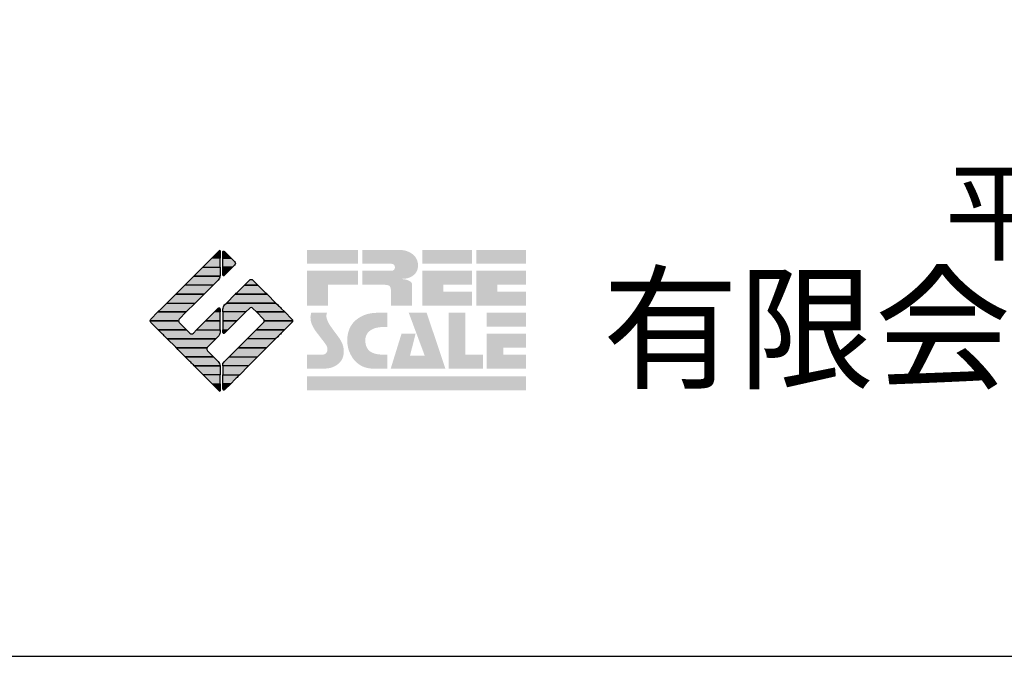
# Model space of a CAD drawing. Extents: x -10 to 410, y -24 to 273.
# Drawn here: x 326 to 361, y -24 to -1 of the extents above; entities that cross this region are included whole.
import ezdxf

# ---------------------------------------------------------------- set-up
doc = ezdxf.new("R2010")
doc.units = 0
doc.layers.add('印刷レイアウト', color=1, linetype='Continuous')
doc.styles.add('STD', font='txt')
doc.styles.add('スタイル1', font='txt', dxfattribs={"width": 0.95})

# ---------------------------------------------------------------- blocks, each defined once
blk = doc.blocks.new('AI9-BLK8')
at = {"layer": '印刷レイアウト'}
h = blk.add_hatch(color=252, dxfattribs=at)
h.dxf.hatch_style = 2
edge = h.paths.add_edge_path()
edge.add_spline(control_points=[(-3.226, 1.007), (-3.226, 1.007), (-3.237, 0.968), (-3.237, 0.968), (-3.237, 0.968), (-3.249, 0.926), (-3.249, 0.926), (-3.249, 0.926), (-3.252, 0.883), (-3.252, 0.883), (-3.235, 0.779), (-3.201, 0.687), (-3.151, 0.608), (-3.085, 0.505), (-3.009, 0.396), (-2.921, 0.282), (-2.818, 0.148), (-2.748, 0.045), (-2.71, -0.025), (-2.649, -0.143), (-2.619, -0.261), (-2.619, -0.381), (-2.619, -0.626), (-2.726, -0.805), (-2.942, -0.919), (-3.053, -0.978), (-3.176, -1.007), (-3.314, -1.007), (-3.314, -1.007), (-3.952, -1.007), (-3.952, -1.007), (-3.952, -1.007), (-3.952, -0.504), (-3.952, -0.504), (-3.952, -0.504), (-3.386, -0.504), (-3.386, -0.504), (-3.336, -0.504), (-3.294, -0.486), (-3.26, -0.448), (-3.226, -0.41), (-3.209, -0.366), (-3.209, -0.314), (-3.209, -0.264), (-3.224, -0.213), (-3.254, -0.162), (-3.278, -0.123), (-3.325, -0.059), (-3.394, 0.032), (-3.394, 0.032), (-3.441, 0.092), (-3.441, 0.092), (-3.441, 0.092), (-3.644, 0.358), (-3.644, 0.358), (-3.656, 0.373), (-3.675, 0.404), (-3.701, 0.451), (-3.726, 0.494), (-3.748, 0.537), (-3.767, 0.58), (-3.803, 0.661), (-3.822, 0.752), (-3.822, 0.853), (-3.822, 0.881), (-3.813, 0.932), (-3.795, 1.007), (-3.795, 1.007), (-3.226, 1.007), (-3.226, 1.007)], knot_values=[0, 0, 0, 0, 1, 1, 1, 2, 2, 2, 3, 3, 3, 4, 4, 4, 5, 5, 5, 6, 6, 6, 7, 7, 7, 8, 8, 8, 9, 9, 9, 10, 10, 10, 11, 11, 11, 12, 12, 12, 13, 13, 13, 14, 14, 14, 15, 15, 15, 16, 16, 16, 17, 17, 17, 18, 18, 18, 19, 19, 19, 20, 20, 20, 21, 21, 21, 22, 22, 22, 23, 23, 23, 23], degree=3, periodic=0)
h = blk.add_hatch(color=252, dxfattribs=at)
h.dxf.hatch_style = 2
edge = h.paths.add_edge_path()
edge.add_spline(control_points=[(-1.402, 1.007), (-1.402, 1.007), (-1.044, 1.007), (-1.044, 1.007), (-1.044, 1.007), (-1.044, 0.494), (-1.044, 0.494), (-1.044, 0.494), (-1.178, 0.494), (-1.178, 0.494), (-1.436, 0.494), (-1.624, 0.429), (-1.743, 0.298), (-1.809, 0.224), (-1.843, 0.13), (-1.843, 0.016), (-1.843, -0.235), (-1.736, -0.393), (-1.523, -0.459), (-1.424, -0.49), (-1.311, -0.504), (-1.185, -0.504), (-1.185, -0.504), (-1.044, -0.504), (-1.044, -0.504), (-1.044, -0.504), (-1.044, -1.007), (-1.044, -1.007), (-1.044, -1.007), (-1.558, -1.007), (-1.558, -1.007), (-1.789, -1.007), (-1.985, -0.937), (-2.147, -0.795), (-2.204, -0.745), (-2.247, -0.697), (-2.279, -0.653), (-2.423, -0.45), (-2.495, -0.232), (-2.495, 0.002), (-2.495, 0.412), (-2.322, 0.705), (-1.978, 0.88), (-1.812, 0.965), (-1.62, 1.007), (-1.402, 1.007)], knot_values=[0, 0, 0, 0, 1, 1, 1, 2, 2, 2, 3, 3, 3, 4, 4, 4, 5, 5, 5, 6, 6, 6, 7, 7, 7, 8, 8, 8, 9, 9, 9, 10, 10, 10, 11, 11, 11, 12, 12, 12, 13, 13, 13, 14, 14, 14, 15, 15, 15, 15], degree=3, periodic=0)
h = blk.add_hatch(color=252, dxfattribs=at)
h.dxf.hatch_style = 2
edge = h.paths.add_edge_path()
edge.add_spline(control_points=[(-0.275, 1.007), (-0.275, 1.007), (0.371, 1.007), (0.371, 1.007), (0.371, 1.007), (1.047, -1.007), (1.047, -1.007), (1.047, -1.007), (-0.926, -1.007), (-0.926, -1.007), (-0.926, -1.007), (-0.537, 0.25), (-0.537, 0.25), (-0.537, 0.25), (-0.029, 0.25), (-0.029, 0.25), (-0.029, 0.25), (-0.231, -0.543), (-0.231, -0.543), (-0.231, -0.543), (0.302, -0.543), (0.302, -0.543), (0.302, -0.543), (-0.275, 1.007), (-0.275, 1.007)], knot_values=[0, 0, 0, 0, 1, 1, 1, 2, 2, 2, 3, 3, 3, 4, 4, 4, 5, 5, 5, 6, 6, 6, 7, 7, 7, 8, 8, 8, 8], degree=3, periodic=0)
h = blk.add_hatch(color=252, dxfattribs=at)
h.dxf.hatch_style = 2
edge = h.paths.add_edge_path()
edge.add_spline(control_points=[(1.769, 1.007), (1.769, 1.007), (1.769, -0.504), (1.769, -0.504), (1.769, -0.504), (2.408, -0.504), (2.408, -0.504), (2.408, -0.504), (2.408, -1.007), (2.408, -1.007), (2.408, -1.007), (1.165, -1.007), (1.165, -1.007), (1.165, -1.007), (1.165, 1.007), (1.165, 1.007), (1.165, 1.007), (1.769, 1.007), (1.769, 1.007)], knot_values=[0, 0, 0, 0, 1, 1, 1, 2, 2, 2, 3, 3, 3, 4, 4, 4, 5, 5, 5, 6, 6, 6, 6], degree=3, periodic=0)
h = blk.add_hatch(color=252, dxfattribs=at)
h.dxf.hatch_style = 2
edge = h.paths.add_edge_path()
edge.add_spline(control_points=[(2.532, 1.007), (2.532, 1.007), (3.952, 1.007), (3.952, 1.007), (3.952, 1.007), (3.952, 0.504), (3.952, 0.504), (3.952, 0.504), (2.532, 0.504), (2.532, 0.504), (2.532, 0.504), (2.532, 1.007), (2.532, 1.007)], knot_values=[0, 0, 0, 0, 1, 1, 1, 2, 2, 2, 3, 3, 3, 4, 4, 4, 4], degree=3, periodic=0)
edge = h.paths.add_edge_path()
edge.add_spline(control_points=[(3.952, 0.251), (3.952, 0.251), (3.952, -0.252), (3.952, -0.252), (3.952, -0.252), (3.136, -0.252), (3.136, -0.252), (3.136, -0.252), (3.136, -0.504), (3.136, -0.504), (3.136, -0.504), (3.952, -0.504), (3.952, -0.504), (3.952, -0.504), (3.952, -1.007), (3.952, -1.007), (3.952, -1.007), (2.532, -1.007), (2.532, -1.007), (2.532, -1.007), (2.532, 0.251), (2.532, 0.251), (2.532, 0.251), (3.952, 0.251), (3.952, 0.251)], knot_values=[0, 0, 0, 0, 1, 1, 1, 2, 2, 2, 3, 3, 3, 4, 4, 4, 5, 5, 5, 6, 6, 6, 7, 7, 7, 8, 8, 8, 8], degree=3, periodic=0)
blk = doc.blocks.new('AI9-BLK7')
at = {"layer": '印刷レイアウト'}
h = blk.add_hatch(color=152, dxfattribs=at)
h.dxf.hatch_style = 2
h.paths.add_polyline_path([(-3.952, 2.536), (-2.108, 2.536), (-2.108, 2.033), (-3.952, 2.033)])
h = blk.add_hatch(color=252, dxfattribs=at)
h.dxf.hatch_style = 2
edge = h.paths.add_edge_path()
edge.add_spline(control_points=[(-0.919, 1.06), (-0.919, 1.148), (-0.939, 1.207), (-0.977, 1.235), (-1.015, 1.263), (-1.09, 1.277), (-1.202, 1.277), (-1.202, 1.277), (-1.955, 1.277), (-1.955, 1.277), (-1.955, 1.277), (-1.955, 1.78), (-1.955, 1.78), (-1.955, 1.78), (-0.918, 1.78), (-0.918, 1.78), (-0.822, 1.78), (-0.774, 1.821), (-0.774, 1.903), (-0.774, 1.94), (-0.785, 1.971), (-0.808, 1.997), (-0.833, 2.021), (-0.871, 2.033), (-0.918, 2.033), (-0.918, 2.033), (-1.955, 2.033), (-1.955, 2.033), (-1.955, 2.033), (-1.955, 2.536), (-1.955, 2.536), (-1.955, 2.536), (-0.649, 2.536), (-0.649, 2.536), (-0.498, 2.536), (-0.37, 2.51), (-0.264, 2.457), (-0.05, 2.352), (0.058, 2.191), (0.058, 1.973), (0.058, 1.783), (-0.029, 1.644), (-0.201, 1.556), (-0.288, 1.512), (-0.389, 1.49), (-0.506, 1.49), (-0.518, 1.488), (-0.526, 1.486), (-0.528, 1.484), (-0.528, 1.484), (-0.411, 1.468), (-0.411, 1.468), (-0.355, 1.46), (-0.297, 1.438), (-0.236, 1.404), (-0.183, 1.374), (-0.156, 1.332), (-0.156, 1.277), (-0.156, 1.277), (-0.156, 0.521), (-0.156, 0.521), (-0.156, 0.521), (-0.918, 0.521), (-0.918, 0.521), (-0.918, 0.521), (-0.919, 1.06), (-0.919, 1.06)], knot_values=[0, 0, 0, 0, 1, 1, 1, 2, 2, 2, 3, 3, 3, 4, 4, 4, 5, 5, 5, 6, 6, 6, 7, 7, 7, 8, 8, 8, 9, 9, 9, 10, 10, 10, 11, 11, 11, 12, 12, 12, 13, 13, 13, 14, 14, 14, 15, 15, 15, 16, 16, 16, 17, 17, 17, 18, 18, 18, 19, 19, 19, 20, 20, 20, 21, 21, 21, 22, 22, 22, 22], degree=3, periodic=0)
h = blk.add_hatch(color=252, dxfattribs=at)
h.dxf.hatch_style = 2
edge = h.paths.add_edge_path()
edge.add_spline(control_points=[(0.215, 2.536), (0.215, 2.536), (2.006, 2.536), (2.006, 2.536), (2.006, 2.536), (2.006, 2.033), (2.006, 2.033), (2.006, 2.033), (0.215, 2.033), (0.215, 2.033), (0.215, 2.033), (0.215, 2.536), (0.215, 2.536)], knot_values=[0, 0, 0, 0, 1, 1, 1, 2, 2, 2, 3, 3, 3, 4, 4, 4, 4], degree=3, periodic=0)
edge = h.paths.add_edge_path()
edge.add_spline(control_points=[(2.006, 1.78), (2.006, 1.78), (2.006, 1.277), (2.006, 1.277), (2.006, 1.277), (0.977, 1.277), (0.977, 1.277), (0.977, 1.277), (0.977, 1.024), (0.977, 1.024), (0.977, 1.024), (2.006, 1.024), (2.006, 1.024), (2.006, 1.024), (2.006, 0.521), (2.006, 0.521), (2.006, 0.521), (0.215, 0.521), (0.215, 0.521), (0.215, 0.521), (0.215, 1.78), (0.215, 1.78), (0.215, 1.78), (2.006, 1.78), (2.006, 1.78)], knot_values=[0, 0, 0, 0, 1, 1, 1, 2, 2, 2, 3, 3, 3, 4, 4, 4, 5, 5, 5, 6, 6, 6, 7, 7, 7, 8, 8, 8, 8], degree=3, periodic=0)
h = blk.add_hatch(color=252, dxfattribs=at)
h.dxf.hatch_style = 2
edge = h.paths.add_edge_path()
edge.add_spline(control_points=[(2.159, 2.536), (2.159, 2.536), (3.952, 2.536), (3.952, 2.536), (3.952, 2.536), (3.952, 2.033), (3.952, 2.033), (3.952, 2.033), (2.159, 2.033), (2.159, 2.033), (2.159, 2.033), (2.159, 2.536), (2.159, 2.536)], knot_values=[0, 0, 0, 0, 1, 1, 1, 2, 2, 2, 3, 3, 3, 4, 4, 4, 4], degree=3, periodic=0)
edge = h.paths.add_edge_path()
edge.add_spline(control_points=[(3.952, 1.78), (3.952, 1.78), (3.952, 1.277), (3.952, 1.277), (3.952, 1.277), (2.921, 1.277), (2.921, 1.277), (2.921, 1.277), (2.921, 1.024), (2.921, 1.024), (2.921, 1.024), (3.952, 1.024), (3.952, 1.024), (3.952, 1.024), (3.952, 0.521), (3.952, 0.521), (3.952, 0.521), (2.159, 0.521), (2.159, 0.521), (2.159, 0.521), (2.159, 1.78), (2.159, 1.78), (2.159, 1.78), (3.952, 1.78), (3.952, 1.78)], knot_values=[0, 0, 0, 0, 1, 1, 1, 2, 2, 2, 3, 3, 3, 4, 4, 4, 5, 5, 5, 6, 6, 6, 7, 7, 7, 8, 8, 8, 8], degree=3, periodic=0)
h = blk.add_hatch(color=252, dxfattribs=at)
h.dxf.hatch_style = 2
h.paths.add_polyline_path([(-2.108, 1.78), (-2.108, 1.277), (-3.19, 1.277), (-3.19, 0.521), (-3.952, 0.521), (-3.952, 1.78)])
h = blk.add_hatch(color=152, dxfattribs=at)
h.dxf.hatch_style = 2
h.paths.add_polyline_path([(-3.952, -2.033), (3.952, -2.033), (3.952, -2.536), (-3.952, -2.536)])
at = {"layer": '印刷レイアウト', "color": 7}
blk.add_blockref('AI9-BLK8', (0, -0.743), dxfattribs=at)
blk = doc.blocks.new('AI9-BLK6')
at = {"layer": '印刷レイアウト'}
h = blk.add_hatch(color=152, dxfattribs=at)
h.dxf.hatch_style = 2
edge = h.paths.add_edge_path()
edge.add_spline(control_points=[(-0.05, 2.461), (-0.05, 2.51), (-0.051, 2.552), (-0.052, 2.552), (-0.053, 2.553), (-0.083, 2.525), (-0.117, 2.49), (-0.117, 2.49), (-0.347, 2.261), (-0.347, 2.261), (-0.347, 2.261), (-0.05, 2.261), (-0.05, 2.261), (-0.05, 2.261), (-0.05, 2.461), (-0.05, 2.461)], knot_values=[0, 0, 0, 0, 1, 1, 1, 2, 2, 2, 3, 3, 3, 4, 4, 4, 5, 5, 5, 5], degree=3, periodic=0)
h = blk.add_hatch(color=151, dxfattribs=at)
h.dxf.hatch_style = 2
edge = h.paths.add_edge_path()
edge.add_spline(control_points=[(0.049, 2.474), (0.049, 2.474), (0.049, 2.261), (0.049, 2.261), (0.049, 2.261), (0.353, 2.261), (0.353, 2.261), (0.353, 2.261), (0.112, 2.501), (0.112, 2.501), (0.078, 2.536), (0.049, 2.524), (0.049, 2.474)], knot_values=[0, 0, 0, 0, 1, 1, 1, 2, 2, 2, 3, 3, 3, 4, 4, 4, 4], degree=3, periodic=0)
h = blk.add_hatch(color=152, dxfattribs=at)
h.dxf.hatch_style = 2
h.paths.add_polyline_path([(-0.347, 2.261), (-0.671, 1.937), (-0.05, 1.937), (-0.05, 2.261)])
h = blk.add_hatch(color=151, dxfattribs=at)
h.dxf.hatch_style = 2
edge = h.paths.add_edge_path()
edge.add_spline(control_points=[(0.049, 1.937), (0.049, 1.937), (0.405, 1.937), (0.405, 1.937), (0.405, 1.937), (0.477, 2.009), (0.477, 2.009), (0.512, 2.044), (0.512, 2.102), (0.477, 2.137), (0.477, 2.137), (0.353, 2.261), (0.353, 2.261), (0.353, 2.261), (0.049, 2.261), (0.049, 2.261), (0.049, 2.261), (0.049, 1.937), (0.049, 1.937)], knot_values=[0, 0, 0, 0, 1, 1, 1, 2, 2, 2, 3, 3, 3, 4, 4, 4, 5, 5, 5, 6, 6, 6, 6], degree=3, periodic=0)
h = blk.add_hatch(color=152, dxfattribs=at)
h.dxf.hatch_style = 2
edge = h.paths.add_edge_path()
edge.add_spline(control_points=[(-0.994, 1.613), (-0.994, 1.613), (-0.052, 1.613), (-0.052, 1.613), (-0.051, 1.618), (-0.05, 1.622), (-0.05, 1.626), (-0.05, 1.626), (-0.05, 1.937), (-0.05, 1.937), (-0.05, 1.937), (-0.671, 1.937), (-0.671, 1.937), (-0.671, 1.937), (-0.994, 1.613), (-0.994, 1.613)], knot_values=[0, 0, 0, 0, 1, 1, 1, 2, 2, 2, 3, 3, 3, 4, 4, 4, 5, 5, 5, 5], degree=3, periodic=0)
h = blk.add_hatch(color=151, dxfattribs=at)
h.dxf.hatch_style = 2
edge = h.paths.add_edge_path()
edge.add_spline(control_points=[(0.049, 1.672), (0.049, 1.622), (0.078, 1.61), (0.112, 1.645), (0.112, 1.645), (0.405, 1.937), (0.405, 1.937), (0.405, 1.937), (0.049, 1.937), (0.049, 1.937), (0.049, 1.937), (0.049, 1.672), (0.049, 1.672)], knot_values=[0, 0, 0, 0, 1, 1, 1, 2, 2, 2, 3, 3, 3, 4, 4, 4, 4], degree=3, periodic=0)
h = blk.add_hatch(color=152, dxfattribs=at)
h.dxf.hatch_style = 2
edge = h.paths.add_edge_path()
edge.add_spline(control_points=[(-1.317, 1.29), (-1.317, 1.29), (-0.296, 1.29), (-0.296, 1.29), (-0.296, 1.29), (-0.115, 1.472), (-0.115, 1.472), (-0.083, 1.504), (-0.055, 1.565), (-0.052, 1.613), (-0.052, 1.613), (-0.994, 1.613), (-0.994, 1.613), (-0.994, 1.613), (-1.317, 1.29), (-1.317, 1.29)], knot_values=[0, 0, 0, 0, 1, 1, 1, 2, 2, 2, 3, 3, 3, 4, 4, 4, 5, 5, 5, 5], degree=3, periodic=0)
h = blk.add_hatch(color=151, dxfattribs=at)
h.dxf.hatch_style = 2
edge = h.paths.add_edge_path()
edge.add_spline(control_points=[(1.137, 1.469), (1.102, 1.504), (1.044, 1.504), (1.009, 1.469), (1.009, 1.469), (0.83, 1.29), (0.83, 1.29), (0.83, 1.29), (1.316, 1.29), (1.316, 1.29), (1.316, 1.29), (1.137, 1.469), (1.137, 1.469)], knot_values=[0, 0, 0, 0, 1, 1, 1, 2, 2, 2, 3, 3, 3, 4, 4, 4, 4], degree=3, periodic=0)
h = blk.add_hatch(color=152, dxfattribs=at)
h.dxf.hatch_style = 2
h.paths.add_polyline_path([(-1.641, 0.966), (-0.62, 0.966), (-0.296, 1.29), (-1.317, 1.29)])
h = blk.add_hatch(color=151, dxfattribs=at)
h.dxf.hatch_style = 2
edge = h.paths.add_edge_path()
edge.add_spline(control_points=[(0.506, 0.966), (0.506, 0.966), (1.639, 0.966), (1.639, 0.966), (1.605, 1.001), (1.553, 1.054), (1.52, 1.086), (1.52, 1.086), (1.316, 1.29), (1.316, 1.29), (1.316, 1.29), (0.83, 1.29), (0.83, 1.29), (0.83, 1.29), (0.626, 1.086), (0.626, 1.086), (0.593, 1.054), (0.542, 1.001), (0.506, 0.966)], knot_values=[0, 0, 0, 0, 1, 1, 1, 2, 2, 2, 3, 3, 3, 4, 4, 4, 5, 5, 5, 6, 6, 6, 6], degree=3, periodic=0)
h = blk.add_hatch(color=152, dxfattribs=at)
h.dxf.hatch_style = 2
h.paths.add_polyline_path([(-0.62, 0.966), (-1.641, 0.966), (-1.965, 0.642), (-0.944, 0.642)])
h = blk.add_hatch(color=151, dxfattribs=at)
h.dxf.hatch_style = 2
edge = h.paths.add_edge_path()
edge.add_spline(control_points=[(0.499, 0.958), (0.499, 0.958), (0.182, 0.642), (0.182, 0.642), (0.182, 0.642), (1.964, 0.642), (1.964, 0.642), (1.964, 0.642), (1.648, 0.958), (1.648, 0.958), (1.646, 0.961), (1.642, 0.963), (1.639, 0.966), (1.639, 0.966), (0.506, 0.966), (0.506, 0.966), (0.503, 0.963), (0.501, 0.961), (0.499, 0.958)], knot_values=[0, 0, 0, 0, 1, 1, 1, 2, 2, 2, 3, 3, 3, 4, 4, 4, 5, 5, 5, 6, 6, 6, 6], degree=3, periodic=0)
h = blk.add_hatch(color=152, dxfattribs=at)
h.dxf.hatch_style = 2
edge = h.paths.add_edge_path()
edge.add_spline(control_points=[(-0.944, 0.642), (-0.944, 0.642), (-1.965, 0.642), (-1.965, 0.642), (-1.965, 0.642), (-2.032, 0.575), (-2.032, 0.575), (-2.068, 0.54), (-2.125, 0.482), (-2.16, 0.447), (-2.16, 0.447), (-2.289, 0.318), (-2.289, 0.318), (-2.289, 0.318), (-1.268, 0.318), (-1.268, 0.318), (-1.268, 0.318), (-0.944, 0.642), (-0.944, 0.642)], knot_values=[0, 0, 0, 0, 1, 1, 1, 2, 2, 2, 3, 3, 3, 4, 4, 4, 5, 5, 5, 6, 6, 6, 6], degree=3, periodic=0)
h = blk.add_hatch(color=152, dxfattribs=at)
h.dxf.hatch_style = 2
edge = h.paths.add_edge_path()
edge.add_spline(control_points=[(-0.05, 0.424), (-0.05, 0.475), (-0.079, 0.486), (-0.115, 0.451), (-0.115, 0.451), (-0.247, 0.318), (-0.247, 0.318), (-0.247, 0.318), (-0.05, 0.318), (-0.05, 0.318), (-0.05, 0.318), (-0.05, 0.424), (-0.05, 0.424)], knot_values=[0, 0, 0, 0, 1, 1, 1, 2, 2, 2, 3, 3, 3, 4, 4, 4, 4], degree=3, periodic=0)
h = blk.add_hatch(color=151, dxfattribs=at)
h.dxf.hatch_style = 2
edge = h.paths.add_edge_path()
edge.add_spline(control_points=[(0.116, 0.576), (0.081, 0.541), (0.052, 0.471), (0.052, 0.422), (0.052, 0.422), (0.052, 0.318), (0.052, 0.318), (0.052, 0.318), (0.88, 0.318), (0.88, 0.318), (0.88, 0.318), (1.009, 0.448), (1.009, 0.448), (1.044, 0.483), (1.102, 0.483), (1.137, 0.448), (1.137, 0.448), (1.266, 0.318), (1.266, 0.318), (1.266, 0.318), (2.287, 0.318), (2.287, 0.318), (2.287, 0.318), (2.159, 0.447), (2.159, 0.447), (2.123, 0.482), (2.066, 0.54), (2.031, 0.575), (2.031, 0.575), (1.964, 0.642), (1.964, 0.642), (1.964, 0.642), (0.182, 0.642), (0.182, 0.642), (0.182, 0.642), (0.116, 0.576), (0.116, 0.576)], knot_values=[0, 0, 0, 0, 1, 1, 1, 2, 2, 2, 3, 3, 3, 4, 4, 4, 5, 5, 5, 6, 6, 6, 7, 7, 7, 8, 8, 8, 9, 9, 9, 10, 10, 10, 11, 11, 11, 12, 12, 12, 12], degree=3, periodic=0)
h = blk.add_hatch(color=152, dxfattribs=at)
h.dxf.hatch_style = 2
edge = h.paths.add_edge_path()
edge.add_spline(control_points=[(-1.522, 0.064), (-1.522, 0.064), (-1.268, 0.318), (-1.268, 0.318), (-1.268, 0.318), (-2.289, 0.318), (-2.289, 0.318), (-2.289, 0.318), (-2.543, 0.064), (-2.543, 0.064), (-2.562, 0.045), (-2.57, 0.02), (-2.569, -0.005), (-2.569, -0.005), (-1.547, -0.005), (-1.547, -0.005), (-1.549, 0.02), (-1.54, 0.045), (-1.522, 0.064)], knot_values=[0, 0, 0, 0, 1, 1, 1, 2, 2, 2, 3, 3, 3, 4, 4, 4, 5, 5, 5, 6, 6, 6, 6], degree=3, periodic=0)
h = blk.add_hatch(color=152, dxfattribs=at)
h.dxf.hatch_style = 2
h.paths.add_polyline_path([(-0.05, -0.005), (-0.05, 0.318), (-0.247, 0.318), (-0.57, -0.005)])
h = blk.add_hatch(color=151, dxfattribs=at)
h.dxf.hatch_style = 2
h.paths.add_polyline_path([(0.557, -0.005), (0.88, 0.318), (0.052, 0.318), (0.052, -0.005)])
h = blk.add_hatch(color=151, dxfattribs=at)
h.dxf.hatch_style = 2
edge = h.paths.add_edge_path()
edge.add_spline(control_points=[(1.52, 0.064), (1.539, 0.045), (1.548, 0.02), (1.546, -0.005), (1.546, -0.005), (2.568, -0.005), (2.568, -0.005), (2.569, 0.02), (2.561, 0.045), (2.542, 0.064), (2.542, 0.064), (2.287, 0.318), (2.287, 0.318), (2.287, 0.318), (1.266, 0.318), (1.266, 0.318), (1.266, 0.318), (1.52, 0.064), (1.52, 0.064)], knot_values=[0, 0, 0, 0, 1, 1, 1, 2, 2, 2, 3, 3, 3, 4, 4, 4, 5, 5, 5, 6, 6, 6, 6], degree=3, periodic=0)
h = blk.add_hatch(color=152, dxfattribs=at)
h.dxf.hatch_style = 2
edge = h.paths.add_edge_path()
edge.add_spline(control_points=[(-1.522, -0.063), (-1.538, -0.047), (-1.546, -0.026), (-1.547, -0.005), (-1.547, -0.005), (-2.569, -0.005), (-2.569, -0.005), (-2.567, -0.026), (-2.559, -0.047), (-2.543, -0.063), (-2.543, -0.063), (-2.278, -0.328), (-2.278, -0.328), (-2.278, -0.328), (-1.257, -0.328), (-1.257, -0.328), (-1.257, -0.328), (-1.522, -0.063), (-1.522, -0.063)], knot_values=[0, 0, 0, 0, 1, 1, 1, 2, 2, 2, 3, 3, 3, 4, 4, 4, 5, 5, 5, 6, 6, 6, 6], degree=3, periodic=0)
h = blk.add_hatch(color=152, dxfattribs=at)
h.dxf.hatch_style = 2
edge = h.paths.add_edge_path()
edge.add_spline(control_points=[(-0.115, -0.57), (-0.079, -0.535), (-0.05, -0.466), (-0.05, -0.416), (-0.05, -0.416), (-0.05, -0.328), (-0.05, -0.328), (-0.05, -0.328), (-0.894, -0.328), (-0.894, -0.328), (-0.894, -0.328), (-1.012, -0.446), (-1.012, -0.446), (-1.047, -0.481), (-1.104, -0.481), (-1.139, -0.446), (-1.139, -0.446), (-1.257, -0.328), (-1.257, -0.328), (-1.257, -0.328), (-2.278, -0.328), (-2.278, -0.328), (-2.278, -0.328), (-2.16, -0.447), (-2.16, -0.447), (-2.125, -0.482), (-2.068, -0.539), (-2.032, -0.574), (-2.032, -0.574), (-1.954, -0.652), (-1.954, -0.652), (-1.954, -0.652), (-0.196, -0.652), (-0.196, -0.652), (-0.196, -0.652), (-0.115, -0.57), (-0.115, -0.57)], knot_values=[0, 0, 0, 0, 1, 1, 1, 2, 2, 2, 3, 3, 3, 4, 4, 4, 5, 5, 5, 6, 6, 6, 7, 7, 7, 8, 8, 8, 9, 9, 9, 10, 10, 10, 11, 11, 11, 12, 12, 12, 12], degree=3, periodic=0)
h = blk.add_hatch(color=152, dxfattribs=at)
h.dxf.hatch_style = 2
h.paths.add_polyline_path([(-0.57, -0.005), (-0.894, -0.328), (-0.05, -0.328), (-0.05, -0.005)])
h = blk.add_hatch(color=151, dxfattribs=at)
h.dxf.hatch_style = 2
h.paths.add_polyline_path([(0.233, -0.328), (0.557, -0.005), (0.052, -0.005), (0.052, -0.328)])
h = blk.add_hatch(color=255, dxfattribs=at)
h.dxf.hatch_style = 2
edge = h.paths.add_edge_path()
edge.add_spline(control_points=[(0.052, -0.419), (0.052, -0.468), (0.081, -0.481), (0.116, -0.445), (0.116, -0.445), (0.233, -0.328), (0.233, -0.328), (0.233, -0.328), (0.052, -0.328), (0.052, -0.328), (0.052, -0.328), (0.052, -0.419), (0.052, -0.419)], knot_values=[0, 0, 0, 0, 1, 1, 1, 2, 2, 2, 3, 3, 3, 4, 4, 4, 4], degree=3, periodic=0)
h = blk.add_hatch(color=151, dxfattribs=at)
h.dxf.hatch_style = 2
edge = h.paths.add_edge_path()
edge.add_spline(control_points=[(0.931, -0.652), (0.931, -0.652), (1.953, -0.652), (1.953, -0.652), (1.953, -0.652), (2.031, -0.574), (2.031, -0.574), (2.066, -0.539), (2.123, -0.482), (2.159, -0.447), (2.159, -0.447), (2.277, -0.328), (2.277, -0.328), (2.277, -0.328), (1.256, -0.328), (1.256, -0.328), (1.256, -0.328), (0.931, -0.652), (0.931, -0.652)], knot_values=[0, 0, 0, 0, 1, 1, 1, 2, 2, 2, 3, 3, 3, 4, 4, 4, 5, 5, 5, 6, 6, 6, 6], degree=3, periodic=0)
h = blk.add_hatch(color=151, dxfattribs=at)
h.dxf.hatch_style = 2
edge = h.paths.add_edge_path()
edge.add_spline(control_points=[(1.52, -0.063), (1.52, -0.063), (1.256, -0.328), (1.256, -0.328), (1.256, -0.328), (2.277, -0.328), (2.277, -0.328), (2.277, -0.328), (2.542, -0.063), (2.542, -0.063), (2.559, -0.047), (2.566, -0.026), (2.568, -0.005), (2.568, -0.005), (1.546, -0.005), (1.546, -0.005), (1.546, -0.026), (1.536, -0.047), (1.52, -0.063)], knot_values=[0, 0, 0, 0, 1, 1, 1, 2, 2, 2, 3, 3, 3, 4, 4, 4, 5, 5, 5, 6, 6, 6, 6], degree=3, periodic=0)
h = blk.add_hatch(color=152, dxfattribs=at)
h.dxf.hatch_style = 2
edge = h.paths.add_edge_path()
edge.add_spline(control_points=[(-0.501, -0.957), (-0.501, -0.957), (-0.196, -0.652), (-0.196, -0.652), (-0.196, -0.652), (-1.954, -0.652), (-1.954, -0.652), (-1.954, -0.652), (-1.65, -0.957), (-1.65, -0.957), (-1.644, -0.962), (-1.637, -0.969), (-1.63, -0.975), (-1.63, -0.975), (-0.515, -0.975), (-0.515, -0.975), (-0.511, -0.969), (-0.507, -0.962), (-0.501, -0.957)], knot_values=[0, 0, 0, 0, 1, 1, 1, 2, 2, 2, 3, 3, 3, 4, 4, 4, 5, 5, 5, 6, 6, 6, 6], degree=3, periodic=0)
h = blk.add_hatch(color=151, dxfattribs=at)
h.dxf.hatch_style = 2
h.paths.add_polyline_path([(0.608, -0.975), (1.629, -0.975), (1.953, -0.652), (0.931, -0.652)])
h = blk.add_hatch(color=152, dxfattribs=at)
h.dxf.hatch_style = 2
edge = h.paths.add_edge_path()
edge.add_spline(control_points=[(-0.501, -1.084), (-0.53, -1.055), (-0.534, -1.01), (-0.515, -0.975), (-0.515, -0.975), (-1.63, -0.975), (-1.63, -0.975), (-1.596, -1.01), (-1.552, -1.055), (-1.522, -1.084), (-1.522, -1.084), (-1.307, -1.3), (-1.307, -1.3), (-1.307, -1.3), (-0.285, -1.3), (-0.285, -1.3), (-0.285, -1.3), (-0.501, -1.084), (-0.501, -1.084)], knot_values=[0, 0, 0, 0, 1, 1, 1, 2, 2, 2, 3, 3, 3, 4, 4, 4, 5, 5, 5, 6, 6, 6, 6], degree=3, periodic=0)
h = blk.add_hatch(color=151, dxfattribs=at)
h.dxf.hatch_style = 2
h.paths.add_polyline_path([(0.284, -1.3), (1.306, -1.3), (1.629, -0.975), (0.608, -0.975)])
h = blk.add_hatch(color=152, dxfattribs=at)
h.dxf.hatch_style = 2
edge = h.paths.add_edge_path()
edge.add_spline(control_points=[(-0.115, -1.471), (-0.115, -1.471), (-0.285, -1.3), (-0.285, -1.3), (-0.285, -1.3), (-1.307, -1.3), (-1.307, -1.3), (-1.307, -1.3), (-1.139, -1.467), (-1.139, -1.467), (-1.104, -1.502), (-1.047, -1.56), (-1.012, -1.595), (-1.012, -1.595), (-0.983, -1.623), (-0.983, -1.623), (-0.983, -1.623), (-0.05, -1.623), (-0.05, -1.623), (-0.052, -1.574), (-0.08, -1.505), (-0.115, -1.471)], knot_values=[0, 0, 0, 0, 1, 1, 1, 2, 2, 2, 3, 3, 3, 4, 4, 4, 5, 5, 5, 6, 6, 6, 7, 7, 7, 7], degree=3, periodic=0)
h = blk.add_hatch(color=151, dxfattribs=at)
h.dxf.hatch_style = 2
edge = h.paths.add_edge_path()
edge.add_spline(control_points=[(0.116, -1.467), (0.081, -1.503), (0.052, -1.532), (0.052, -1.532), (0.052, -1.532), (0.052, -1.573), (0.052, -1.622), (0.052, -1.622), (0.052, -1.623), (0.052, -1.623), (0.052, -1.623), (0.982, -1.623), (0.982, -1.623), (0.982, -1.623), (1.306, -1.3), (1.306, -1.3), (1.306, -1.3), (0.284, -1.3), (0.284, -1.3), (0.284, -1.3), (0.116, -1.467), (0.116, -1.467)], knot_values=[0, 0, 0, 0, 1, 1, 1, 2, 2, 2, 3, 3, 3, 4, 4, 4, 5, 5, 5, 6, 6, 6, 7, 7, 7, 7], degree=3, periodic=0)
h = blk.add_hatch(color=152, dxfattribs=at)
h.dxf.hatch_style = 2
edge = h.paths.add_edge_path()
edge.add_spline(control_points=[(-0.05, -1.625), (-0.05, -1.624), (-0.05, -1.624), (-0.05, -1.623), (-0.05, -1.623), (-0.983, -1.623), (-0.983, -1.623), (-0.983, -1.623), (-0.66, -1.947), (-0.66, -1.947), (-0.66, -1.947), (-0.05, -1.947), (-0.05, -1.947), (-0.05, -1.947), (-0.05, -1.625), (-0.05, -1.625)], knot_values=[0, 0, 0, 0, 1, 1, 1, 2, 2, 2, 3, 3, 3, 4, 4, 4, 5, 5, 5, 5], degree=3, periodic=0)
h = blk.add_hatch(color=151, dxfattribs=at)
h.dxf.hatch_style = 2
h.paths.add_polyline_path([(0.052, -1.947), (0.659, -1.947), (0.982, -1.623), (0.052, -1.623)])
h = blk.add_hatch(color=152, dxfattribs=at)
h.dxf.hatch_style = 2
h.paths.add_polyline_path([(-0.66, -1.947), (-0.336, -2.27), (-0.05, -2.27), (-0.05, -1.947)])
h = blk.add_hatch(color=151, dxfattribs=at)
h.dxf.hatch_style = 2
edge = h.paths.add_edge_path()
edge.add_spline(control_points=[(0.052, -2.27), (0.052, -2.27), (0.335, -2.27), (0.335, -2.27), (0.335, -2.27), (0.499, -2.106), (0.499, -2.106), (0.534, -2.071), (0.592, -2.013), (0.627, -1.978), (0.627, -1.978), (0.659, -1.947), (0.659, -1.947), (0.659, -1.947), (0.052, -1.947), (0.052, -1.947), (0.052, -1.947), (0.052, -2.27), (0.052, -2.27)], knot_values=[0, 0, 0, 0, 1, 1, 1, 2, 2, 2, 3, 3, 3, 4, 4, 4, 5, 5, 5, 6, 6, 6, 6], degree=3, periodic=0)
h = blk.add_hatch(color=152, dxfattribs=at)
h.dxf.hatch_style = 2
edge = h.paths.add_edge_path()
edge.add_spline(control_points=[(-0.117, -2.489), (-0.083, -2.524), (-0.053, -2.553), (-0.052, -2.552), (-0.051, -2.55), (-0.05, -2.51), (-0.05, -2.46), (-0.05, -2.46), (-0.05, -2.27), (-0.05, -2.27), (-0.05, -2.27), (-0.336, -2.27), (-0.336, -2.27), (-0.336, -2.27), (-0.117, -2.489), (-0.117, -2.489)], knot_values=[0, 0, 0, 0, 1, 1, 1, 2, 2, 2, 3, 3, 3, 4, 4, 4, 5, 5, 5, 5], degree=3, periodic=0)
h = blk.add_hatch(color=151, dxfattribs=at)
h.dxf.hatch_style = 2
edge = h.paths.add_edge_path()
edge.add_spline(control_points=[(0.052, -2.463), (0.052, -2.512), (0.081, -2.524), (0.116, -2.489), (0.116, -2.489), (0.335, -2.27), (0.335, -2.27), (0.335, -2.27), (0.052, -2.27), (0.052, -2.27), (0.052, -2.27), (0.052, -2.463), (0.052, -2.463)], knot_values=[0, 0, 0, 0, 1, 1, 1, 2, 2, 2, 3, 3, 3, 4, 4, 4, 4], degree=3, periodic=0)
at = {"layer": '印刷レイアウト', "color": 7}
for points in [[(-0.347, 2.261), (-0.671, 1.937), (-0.05, 1.937), (-0.05, 2.261)], [(-1.641, 0.966), (-0.62, 0.966), (-0.296, 1.29), (-1.317, 1.29)], [(-0.62, 0.966), (-1.641, 0.966), (-1.965, 0.642), (-0.944, 0.642)], [(-0.05, -0.005), (-0.05, 0.318), (-0.247, 0.318), (-0.57, -0.005)], [(0.557, -0.005), (0.88, 0.318), (0.052, 0.318), (0.052, -0.005)], [(-0.57, -0.005), (-0.894, -0.328), (-0.05, -0.328), (-0.05, -0.005)], [(0.233, -0.328), (0.557, -0.005), (0.052, -0.005), (0.052, -0.328)], [(0.608, -0.975), (1.629, -0.975), (1.953, -0.652), (0.931, -0.652)], [(0.284, -1.3), (1.306, -1.3), (1.629, -0.975), (0.608, -0.975)], [(0.052, -1.947), (0.659, -1.947), (0.982, -1.623), (0.052, -1.623)], [(-0.66, -1.947), (-0.336, -2.27), (-0.05, -2.27), (-0.05, -1.947)]]:
    blk.add_lwpolyline(points, close=True, dxfattribs=at)
for points, knots in [([(-0.05, 2.461), (-0.05, 2.51), (-0.051, 2.552), (-0.052, 2.552), (-0.053, 2.553), (-0.083, 2.525), (-0.117, 2.49), (-0.117, 2.49), (-0.347, 2.261), (-0.347, 2.261), (-0.347, 2.261), (-0.05, 2.261), (-0.05, 2.261), (-0.05, 2.261), (-0.05, 2.461), (-0.05, 2.461)], [0, 0, 0, 0, 1, 1, 1, 2, 2, 2, 3, 3, 3, 4, 4, 4, 5, 5, 5, 5]), ([(0.049, 2.474), (0.049, 2.474), (0.049, 2.261), (0.049, 2.261), (0.049, 2.261), (0.353, 2.261), (0.353, 2.261), (0.353, 2.261), (0.112, 2.501), (0.112, 2.501), (0.078, 2.536), (0.049, 2.524), (0.049, 2.474)], [0, 0, 0, 0, 1, 1, 1, 2, 2, 2, 3, 3, 3, 4, 4, 4, 4]), ([(0.049, 1.937), (0.049, 1.937), (0.405, 1.937), (0.405, 1.937), (0.405, 1.937), (0.477, 2.009), (0.477, 2.009), (0.512, 2.044), (0.512, 2.102), (0.477, 2.137), (0.477, 2.137), (0.353, 2.261), (0.353, 2.261), (0.353, 2.261), (0.049, 2.261), (0.049, 2.261), (0.049, 2.261), (0.049, 1.937), (0.049, 1.937)], [0, 0, 0, 0, 1, 1, 1, 2, 2, 2, 3, 3, 3, 4, 4, 4, 5, 5, 5, 6, 6, 6, 6]), ([(-0.994, 1.613), (-0.994, 1.613), (-0.052, 1.613), (-0.052, 1.613), (-0.051, 1.618), (-0.05, 1.622), (-0.05, 1.626), (-0.05, 1.626), (-0.05, 1.937), (-0.05, 1.937), (-0.05, 1.937), (-0.671, 1.937), (-0.671, 1.937), (-0.671, 1.937), (-0.994, 1.613), (-0.994, 1.613)], [0, 0, 0, 0, 1, 1, 1, 2, 2, 2, 3, 3, 3, 4, 4, 4, 5, 5, 5, 5]), ([(0.049, 1.672), (0.049, 1.622), (0.078, 1.61), (0.112, 1.645), (0.112, 1.645), (0.405, 1.937), (0.405, 1.937), (0.405, 1.937), (0.049, 1.937), (0.049, 1.937), (0.049, 1.937), (0.049, 1.672), (0.049, 1.672)], [0, 0, 0, 0, 1, 1, 1, 2, 2, 2, 3, 3, 3, 4, 4, 4, 4]), ([(-1.317, 1.29), (-1.317, 1.29), (-0.296, 1.29), (-0.296, 1.29), (-0.296, 1.29), (-0.115, 1.472), (-0.115, 1.472), (-0.083, 1.504), (-0.055, 1.565), (-0.052, 1.613), (-0.052, 1.613), (-0.994, 1.613), (-0.994, 1.613), (-0.994, 1.613), (-1.317, 1.29), (-1.317, 1.29)], [0, 0, 0, 0, 1, 1, 1, 2, 2, 2, 3, 3, 3, 4, 4, 4, 5, 5, 5, 5]), ([(1.137, 1.469), (1.102, 1.504), (1.044, 1.504), (1.009, 1.469), (1.009, 1.469), (0.83, 1.29), (0.83, 1.29), (0.83, 1.29), (1.316, 1.29), (1.316, 1.29), (1.316, 1.29), (1.137, 1.469), (1.137, 1.469)], [0, 0, 0, 0, 1, 1, 1, 2, 2, 2, 3, 3, 3, 4, 4, 4, 4]), ([(0.506, 0.966), (0.506, 0.966), (1.639, 0.966), (1.639, 0.966), (1.605, 1.001), (1.553, 1.054), (1.52, 1.086), (1.52, 1.086), (1.316, 1.29), (1.316, 1.29), (1.316, 1.29), (0.83, 1.29), (0.83, 1.29), (0.83, 1.29), (0.626, 1.086), (0.626, 1.086), (0.593, 1.054), (0.542, 1.001), (0.506, 0.966)], [0, 0, 0, 0, 1, 1, 1, 2, 2, 2, 3, 3, 3, 4, 4, 4, 5, 5, 5, 6, 6, 6, 6]), ([(0.499, 0.958), (0.499, 0.958), (0.182, 0.642), (0.182, 0.642), (0.182, 0.642), (1.964, 0.642), (1.964, 0.642), (1.964, 0.642), (1.648, 0.958), (1.648, 0.958), (1.646, 0.961), (1.642, 0.963), (1.639, 0.966), (1.639, 0.966), (0.506, 0.966), (0.506, 0.966), (0.503, 0.963), (0.501, 0.961), (0.499, 0.958)], [0, 0, 0, 0, 1, 1, 1, 2, 2, 2, 3, 3, 3, 4, 4, 4, 5, 5, 5, 6, 6, 6, 6]), ([(-0.944, 0.642), (-0.944, 0.642), (-1.965, 0.642), (-1.965, 0.642), (-1.965, 0.642), (-2.032, 0.575), (-2.032, 0.575), (-2.068, 0.54), (-2.125, 0.482), (-2.16, 0.447), (-2.16, 0.447), (-2.289, 0.318), (-2.289, 0.318), (-2.289, 0.318), (-1.268, 0.318), (-1.268, 0.318), (-1.268, 0.318), (-0.944, 0.642), (-0.944, 0.642)], [0, 0, 0, 0, 1, 1, 1, 2, 2, 2, 3, 3, 3, 4, 4, 4, 5, 5, 5, 6, 6, 6, 6]), ([(-0.05, 0.424), (-0.05, 0.475), (-0.079, 0.486), (-0.115, 0.451), (-0.115, 0.451), (-0.247, 0.318), (-0.247, 0.318), (-0.247, 0.318), (-0.05, 0.318), (-0.05, 0.318), (-0.05, 0.318), (-0.05, 0.424), (-0.05, 0.424)], [0, 0, 0, 0, 1, 1, 1, 2, 2, 2, 3, 3, 3, 4, 4, 4, 4]), ([(0.116, 0.576), (0.081, 0.541), (0.052, 0.471), (0.052, 0.422), (0.052, 0.422), (0.052, 0.318), (0.052, 0.318), (0.052, 0.318), (0.88, 0.318), (0.88, 0.318), (0.88, 0.318), (1.009, 0.448), (1.009, 0.448), (1.044, 0.483), (1.102, 0.483), (1.137, 0.448), (1.137, 0.448), (1.266, 0.318), (1.266, 0.318), (1.266, 0.318), (2.287, 0.318), (2.287, 0.318), (2.287, 0.318), (2.159, 0.447), (2.159, 0.447), (2.123, 0.482), (2.066, 0.54), (2.031, 0.575), (2.031, 0.575), (1.964, 0.642), (1.964, 0.642), (1.964, 0.642), (0.182, 0.642), (0.182, 0.642), (0.182, 0.642), (0.116, 0.576), (0.116, 0.576)], [0, 0, 0, 0, 1, 1, 1, 2, 2, 2, 3, 3, 3, 4, 4, 4, 5, 5, 5, 6, 6, 6, 7, 7, 7, 8, 8, 8, 9, 9, 9, 10, 10, 10, 11, 11, 11, 12, 12, 12, 12]), ([(-1.522, 0.064), (-1.522, 0.064), (-1.268, 0.318), (-1.268, 0.318), (-1.268, 0.318), (-2.289, 0.318), (-2.289, 0.318), (-2.289, 0.318), (-2.543, 0.064), (-2.543, 0.064), (-2.562, 0.045), (-2.57, 0.02), (-2.569, -0.005), (-2.569, -0.005), (-1.547, -0.005), (-1.547, -0.005), (-1.549, 0.02), (-1.54, 0.045), (-1.522, 0.064)], [0, 0, 0, 0, 1, 1, 1, 2, 2, 2, 3, 3, 3, 4, 4, 4, 5, 5, 5, 6, 6, 6, 6]), ([(1.52, 0.064), (1.539, 0.045), (1.548, 0.02), (1.546, -0.005), (1.546, -0.005), (2.568, -0.005), (2.568, -0.005), (2.569, 0.02), (2.561, 0.045), (2.542, 0.064), (2.542, 0.064), (2.287, 0.318), (2.287, 0.318), (2.287, 0.318), (1.266, 0.318), (1.266, 0.318), (1.266, 0.318), (1.52, 0.064), (1.52, 0.064)], [0, 0, 0, 0, 1, 1, 1, 2, 2, 2, 3, 3, 3, 4, 4, 4, 5, 5, 5, 6, 6, 6, 6]), ([(-1.522, -0.063), (-1.538, -0.047), (-1.546, -0.026), (-1.547, -0.005), (-1.547, -0.005), (-2.569, -0.005), (-2.569, -0.005), (-2.567, -0.026), (-2.559, -0.047), (-2.543, -0.063), (-2.543, -0.063), (-2.278, -0.328), (-2.278, -0.328), (-2.278, -0.328), (-1.257, -0.328), (-1.257, -0.328), (-1.257, -0.328), (-1.522, -0.063), (-1.522, -0.063)], [0, 0, 0, 0, 1, 1, 1, 2, 2, 2, 3, 3, 3, 4, 4, 4, 5, 5, 5, 6, 6, 6, 6]), ([(-0.115, -0.57), (-0.079, -0.535), (-0.05, -0.466), (-0.05, -0.416), (-0.05, -0.416), (-0.05, -0.328), (-0.05, -0.328), (-0.05, -0.328), (-0.894, -0.328), (-0.894, -0.328), (-0.894, -0.328), (-1.012, -0.446), (-1.012, -0.446), (-1.047, -0.481), (-1.104, -0.481), (-1.139, -0.446), (-1.139, -0.446), (-1.257, -0.328), (-1.257, -0.328), (-1.257, -0.328), (-2.278, -0.328), (-2.278, -0.328), (-2.278, -0.328), (-2.16, -0.447), (-2.16, -0.447), (-2.125, -0.482), (-2.068, -0.539), (-2.032, -0.574), (-2.032, -0.574), (-1.954, -0.652), (-1.954, -0.652), (-1.954, -0.652), (-0.196, -0.652), (-0.196, -0.652), (-0.196, -0.652), (-0.115, -0.57), (-0.115, -0.57)], [0, 0, 0, 0, 1, 1, 1, 2, 2, 2, 3, 3, 3, 4, 4, 4, 5, 5, 5, 6, 6, 6, 7, 7, 7, 8, 8, 8, 9, 9, 9, 10, 10, 10, 11, 11, 11, 12, 12, 12, 12]), ([(0.052, -0.419), (0.052, -0.468), (0.081, -0.481), (0.116, -0.445), (0.116, -0.445), (0.233, -0.328), (0.233, -0.328), (0.233, -0.328), (0.052, -0.328), (0.052, -0.328), (0.052, -0.328), (0.052, -0.419), (0.052, -0.419)], [0, 0, 0, 0, 1, 1, 1, 2, 2, 2, 3, 3, 3, 4, 4, 4, 4]), ([(0.931, -0.652), (0.931, -0.652), (1.953, -0.652), (1.953, -0.652), (1.953, -0.652), (2.031, -0.574), (2.031, -0.574), (2.066, -0.539), (2.123, -0.482), (2.159, -0.447), (2.159, -0.447), (2.277, -0.328), (2.277, -0.328), (2.277, -0.328), (1.256, -0.328), (1.256, -0.328), (1.256, -0.328), (0.931, -0.652), (0.931, -0.652)], [0, 0, 0, 0, 1, 1, 1, 2, 2, 2, 3, 3, 3, 4, 4, 4, 5, 5, 5, 6, 6, 6, 6]), ([(1.52, -0.063), (1.52, -0.063), (1.256, -0.328), (1.256, -0.328), (1.256, -0.328), (2.277, -0.328), (2.277, -0.328), (2.277, -0.328), (2.542, -0.063), (2.542, -0.063), (2.559, -0.047), (2.566, -0.026), (2.568, -0.005), (2.568, -0.005), (1.546, -0.005), (1.546, -0.005), (1.546, -0.026), (1.536, -0.047), (1.52, -0.063)], [0, 0, 0, 0, 1, 1, 1, 2, 2, 2, 3, 3, 3, 4, 4, 4, 5, 5, 5, 6, 6, 6, 6]), ([(-0.501, -0.957), (-0.501, -0.957), (-0.196, -0.652), (-0.196, -0.652), (-0.196, -0.652), (-1.954, -0.652), (-1.954, -0.652), (-1.954, -0.652), (-1.65, -0.957), (-1.65, -0.957), (-1.644, -0.962), (-1.637, -0.969), (-1.63, -0.975), (-1.63, -0.975), (-0.515, -0.975), (-0.515, -0.975), (-0.511, -0.969), (-0.507, -0.962), (-0.501, -0.957)], [0, 0, 0, 0, 1, 1, 1, 2, 2, 2, 3, 3, 3, 4, 4, 4, 5, 5, 5, 6, 6, 6, 6]), ([(-0.501, -1.084), (-0.53, -1.055), (-0.534, -1.01), (-0.515, -0.975), (-0.515, -0.975), (-1.63, -0.975), (-1.63, -0.975), (-1.596, -1.01), (-1.552, -1.055), (-1.522, -1.084), (-1.522, -1.084), (-1.307, -1.3), (-1.307, -1.3), (-1.307, -1.3), (-0.285, -1.3), (-0.285, -1.3), (-0.285, -1.3), (-0.501, -1.084), (-0.501, -1.084)], [0, 0, 0, 0, 1, 1, 1, 2, 2, 2, 3, 3, 3, 4, 4, 4, 5, 5, 5, 6, 6, 6, 6]), ([(-0.115, -1.471), (-0.115, -1.471), (-0.285, -1.3), (-0.285, -1.3), (-0.285, -1.3), (-1.307, -1.3), (-1.307, -1.3), (-1.307, -1.3), (-1.139, -1.467), (-1.139, -1.467), (-1.104, -1.502), (-1.047, -1.56), (-1.012, -1.595), (-1.012, -1.595), (-0.983, -1.623), (-0.983, -1.623), (-0.983, -1.623), (-0.05, -1.623), (-0.05, -1.623), (-0.052, -1.574), (-0.08, -1.505), (-0.115, -1.471)], [0, 0, 0, 0, 1, 1, 1, 2, 2, 2, 3, 3, 3, 4, 4, 4, 5, 5, 5, 6, 6, 6, 7, 7, 7, 7]), ([(0.116, -1.467), (0.081, -1.503), (0.052, -1.532), (0.052, -1.532), (0.052, -1.532), (0.052, -1.573), (0.052, -1.622), (0.052, -1.622), (0.052, -1.623), (0.052, -1.623), (0.052, -1.623), (0.982, -1.623), (0.982, -1.623), (0.982, -1.623), (1.306, -1.3), (1.306, -1.3), (1.306, -1.3), (0.284, -1.3), (0.284, -1.3), (0.284, -1.3), (0.116, -1.467), (0.116, -1.467)], [0, 0, 0, 0, 1, 1, 1, 2, 2, 2, 3, 3, 3, 4, 4, 4, 5, 5, 5, 6, 6, 6, 7, 7, 7, 7]), ([(-0.05, -1.625), (-0.05, -1.624), (-0.05, -1.624), (-0.05, -1.623), (-0.05, -1.623), (-0.983, -1.623), (-0.983, -1.623), (-0.983, -1.623), (-0.66, -1.947), (-0.66, -1.947), (-0.66, -1.947), (-0.05, -1.947), (-0.05, -1.947), (-0.05, -1.947), (-0.05, -1.625), (-0.05, -1.625)], [0, 0, 0, 0, 1, 1, 1, 2, 2, 2, 3, 3, 3, 4, 4, 4, 5, 5, 5, 5]), ([(0.052, -2.27), (0.052, -2.27), (0.335, -2.27), (0.335, -2.27), (0.335, -2.27), (0.499, -2.106), (0.499, -2.106), (0.534, -2.071), (0.592, -2.013), (0.627, -1.978), (0.627, -1.978), (0.659, -1.947), (0.659, -1.947), (0.659, -1.947), (0.052, -1.947), (0.052, -1.947), (0.052, -1.947), (0.052, -2.27), (0.052, -2.27)], [0, 0, 0, 0, 1, 1, 1, 2, 2, 2, 3, 3, 3, 4, 4, 4, 5, 5, 5, 6, 6, 6, 6]), ([(-0.117, -2.489), (-0.083, -2.524), (-0.053, -2.553), (-0.052, -2.552), (-0.051, -2.55), (-0.05, -2.51), (-0.05, -2.46), (-0.05, -2.46), (-0.05, -2.27), (-0.05, -2.27), (-0.05, -2.27), (-0.336, -2.27), (-0.336, -2.27), (-0.336, -2.27), (-0.117, -2.489), (-0.117, -2.489)], [0, 0, 0, 0, 1, 1, 1, 2, 2, 2, 3, 3, 3, 4, 4, 4, 5, 5, 5, 5]), ([(0.052, -2.463), (0.052, -2.512), (0.081, -2.524), (0.116, -2.489), (0.116, -2.489), (0.335, -2.27), (0.335, -2.27), (0.335, -2.27), (0.052, -2.27), (0.052, -2.27), (0.052, -2.27), (0.052, -2.463), (0.052, -2.463)], [0, 0, 0, 0, 1, 1, 1, 2, 2, 2, 3, 3, 3, 4, 4, 4, 4])]:
    blk.add_open_spline(points, degree=3, knots=knots, dxfattribs=at)
blk = doc.blocks.new('AI9-BLK5')
at = {"layer": '印刷レイアウト', "color": 7}
for name, p in [('AI9-BLK6', (-4.185791, 0)), ('AI9-BLK7', (2.849955, 0.024977))]:
    blk.add_blockref(name, p, dxfattribs=at)

msp = doc.modelspace()

# ---------------------------------------------------------------- linework, layer by layer
at = {"layer": '印刷レイアウト', "color": 7}
msp.add_lwpolyline([(-10.309448, -23.852808), (409.661817, -23.852808), (409.632878, 273.147152), (-10.338387, 273.147152)], close=True, dxfattribs=at)

# ---------------------------------------------------------------- block references
msp.add_blockref('AI9-BLK5', (337.271232, -11.744991), dxfattribs=at)

# ---------------------------------------------------------------- texts
at = {"linetype": 'Continuous', "lineweight": 0, "insert": (346.840311, -13.821238), "char_height": 3.6, "attachment_point": 7, "style": 'スタイル1'}
msp.add_mtext_dynamic_manual_height_columns('有限会社 フリースケール', width=55.30503981, gutter_width=1, heights=[0], dxfattribs=at)
at = {"layer": '印刷レイアウト', "color": 7, "insert": (359.182358, -6.374852), "char_height": 2.887318, "attachment_point": 1, "style": 'STD'}
msp.add_mtext('\\fMS PGothic|b0|i0|c128;\\H2.8873;\\C7;平成30年\u30004月1日作成', dxfattribs=at)

doc.saveas('drawing.dxf')
